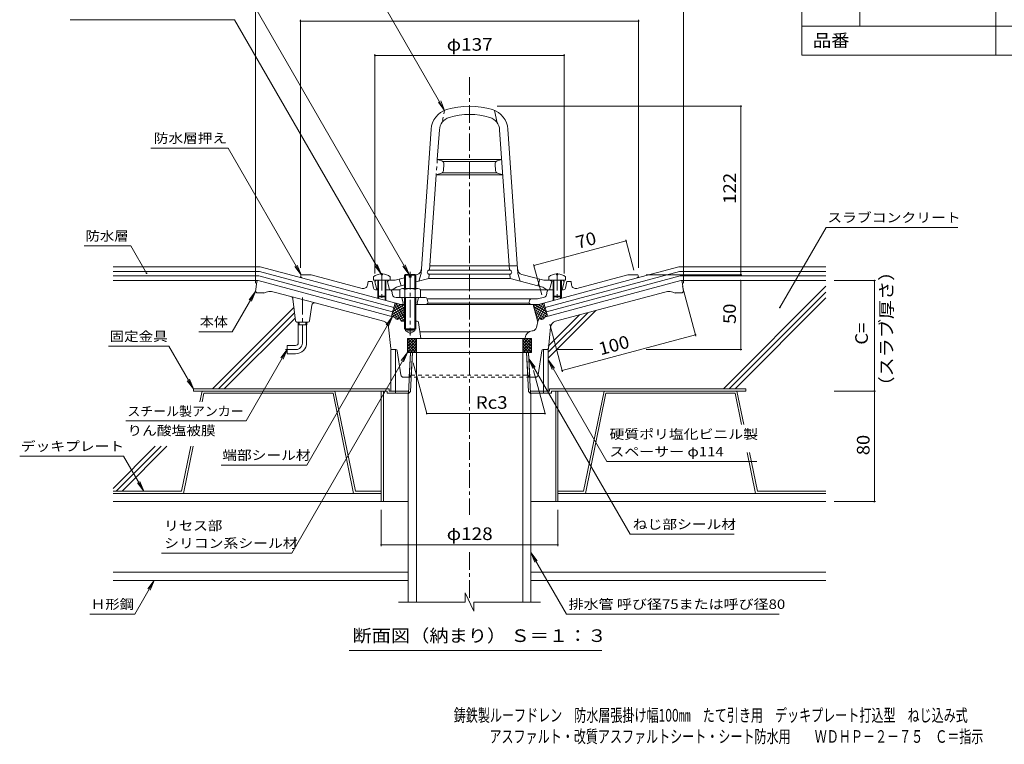
# Model space of a CAD drawing. Units: millimetres. Extents: x -565 to 565, y -425 to 394.
# Drawn here: x -565 to 148, y -425 to 100 of the extents above; entities that cross this region are included whole.
import ezdxf

# ---------------------------------------------------------------- set-up
doc = ezdxf.new("R2010")
doc.units = ezdxf.units.MM
doc.header["$LTSCALE"] = 3
doc.linetypes.add('JWW_CENTER1', pattern=[6.773333, 4.233333, -0.846667, 0.846667, -0.846667])
doc.linetypes.add('JWW_DASHED1', pattern=[1.693333, 0.846667, -0.846667])
for name, color, linetype in [('041', 7, 'Continuous'), ('051', 7, 'Continuous'), ('061', 7, 'Continuous'), ('062', 7, 'Continuous'), ('084', 7, 'Continuous'), ('087', 7, 'Continuous'), ('090', 7, 'Continuous'), ('092', 7, 'Continuous'), ('F-5ﾚｲﾔ', 7, 'Continuous'), ('F-Fﾚｲﾔ', 7, 'Continuous'), ('その他', 7, 'Continuous'), ('ハッチ', 7, 'Continuous'), ('仕上', 7, 'Continuous'), ('寸法', 7, 'Continuous'), ('建具', 7, 'Continuous'), ('躯体', 7, 'Continuous'), ('通り芯', 7, 'Continuous')]:
    doc.layers.add(name, color=color, linetype=linetype)
doc.styles.add('ＭＳ ゴシック', font='txt', dxfattribs={"height": 1})

msp = doc.modelspace()

# ---------------------------------------------------------------- linework, layer by layer
at = {"layer": '041', "color": 2, "linetype": 'Continuous', "lineweight": 9}
for p, q in [((-283.5, -170.66), (-282.04, -140.93)), ((-282.04, -140.93), (-196.41, -140.93)), ((-281.97, -169.13), (-280.56, -140.93)), ((-277.72, -321.6), (-277.72, -140.93)), ((-200.72, -321.6), (-200.72, -140.93)), ((-196.47, -169.13), (-197.89, -140.93)), ((-194.95, -170.66), (-196.41, -140.93)), ((-281.97, -169.13), (-283.72, -170.88)), ((-283.72, -321.6), (-283.72, -170.88)), ((-196.47, -169.13), (-194.72, -170.88)), ((-194.72, -321.6), (-194.72, -170.88))]:
    msp.add_line(p, q, dxfattribs=at)
at = {"layer": '051', "color": 2, "linetype": 'Continuous', "lineweight": 9}
for p, q in [((-297.38, -167.33), (-439.22, -167.33)), ((-439.22, -167.33), (-439.22, -168.93)), ((-298.98, -168.93), (-439.22, -168.93)), ((-303.22, -168.93), (-303.22, -248.93)), ((-301.62, -168.93), (-301.62, -248.93)), ((-298.98, -168.93), (-298.98, -170.53)), ((-283.49, -170.53), (-298.98, -170.53)), ((-297.38, -167.33), (-297.38, -168.93)), ((-297.38, -168.93), (-283.42, -168.93)), ((-292.72, -168.93), (-292.72, -170.53)), ((-195.03, -168.93), (-181.38, -168.93)), ((-194.95, -170.53), (-179.78, -170.53)), ((-185.72, -168.93), (-185.72, -170.53)), ((-181.38, -167.33), (-181.38, -168.93)), ((-181.38, -167.33), (-39.22, -167.33)), ((-179.78, -168.93), (-179.78, -170.53)), ((-179.78, -168.93), (-39.22, -168.93)), ((-176.82, -168.93), (-176.82, -248.93)), ((-175.22, -168.93), (-175.22, -248.93)), ((-39.22, -167.33), (-39.22, -168.93)), ((-303.22, -248.93), (-283.72, -248.93)), ((-194.72, -248.93), (-175.22, -248.93))]:
    msp.add_line(p, q, dxfattribs=at)
at = {"layer": '061', "color": 4, "linetype": 'Continuous', "lineweight": 9}
for p, q in [((-303.2, -84.13), (-303.2, -84.75)), ((-303.2, -84.75), (-302.24, -84.75)), ((-302.24, -84.13), (-302.24, -84.75)), ((-286.22, -85.11), (-285.55, -84.43)), ((-282.97, -85.11), (-286.22, -85.11)), ((-286.22, -94.72), (-286.22, -85.11)), ((-285.55, -84.43), (-282.97, -84.43)), ((-285.55, -94.72), (-285.55, -84.43)), ((-282.97, -86.43), (-282.97, -84.43)), ((-281.47, -86.43), (-281.47, -84.43)), ((-281.47, -84.43), (-278.9, -84.43)), ((-278.22, -85.11), (-281.47, -85.11)), ((-278.9, -84.43), (-278.22, -85.11)), ((-278.9, -94.72), (-278.9, -84.43)), ((-278.22, -94.72), (-278.22, -85.11)), ((-176.2, -84.13), (-176.2, -84.75)), ((-175.24, -84.75), (-176.2, -84.75)), ((-175.24, -84.13), (-175.24, -84.75)), ((-308.72, -86.12), (-308.72, -88.72)), ((-308.72, -88.72), (-306.72, -88.72)), ((-305.72, -88.72), (-305.72, -100.22)), ((-305.22, -88.72), (-305.22, -100.72)), ((-300.22, -88.72), (-300.22, -100.72)), ((-299.72, -88.72), (-299.72, -100.22)), ((-296.72, -86.12), (-296.72, -88.72)), ((-281.47, -86.43), (-282.97, -86.43)), ((-181.72, -86.12), (-181.72, -88.72)), ((-178.72, -88.72), (-178.72, -100.22)), ((-178.22, -88.72), (-178.22, -100.72)), ((-173.22, -88.72), (-173.22, -100.72)), ((-172.72, -88.72), (-172.72, -100.22)), ((-169.72, -88.72), (-171.72, -88.72)), ((-169.72, -86.12), (-169.72, -88.72)), ((-289.72, -95.44), (-289.72, -101.22)), ((-287.85, -94.72), (-276.6, -94.72)), ((-285.97, -95.44), (-285.97, -101.22)), ((-278.48, -95.44), (-278.48, -101.22)), ((-274.72, -95.44), (-274.72, -101.22)), ((-299.72, -100.22), (-305.72, -100.22)), ((-305.72, -100.22), (-305.22, -100.72)), ((-300.22, -100.72), (-305.22, -100.72)), ((-299.72, -100.22), (-300.22, -100.72)), ((-286.22, -101.22), (-286.22, -123.76)), ((-285.55, -101.22), (-285.55, -124.43)), ((-278.9, -101.22), (-278.9, -124.43)), ((-278.22, -101.22), (-278.22, -123.76)), ((-178.72, -100.22), (-172.72, -100.22)), ((-178.72, -100.22), (-178.22, -100.72)), ((-178.22, -100.72), (-173.22, -100.72)), ((-172.72, -100.22), (-173.22, -100.72)), ((-278.22, -123.76), (-286.22, -123.76)), ((-286.22, -123.76), (-285.55, -124.43)), ((-285.55, -124.43), (-278.9, -124.43)), ((-278.9, -124.43), (-278.22, -123.76))]:
    msp.add_line(p, q, dxfattribs=at)
at = {"layer": '061', "color": 4, "linetype": 'JWW_CENTER1', "lineweight": 9}
for p, q in [((-302.72, -83.54), (-302.72, -102.82)), ((-282.22, -82.62), (-282.22, -128.7)), ((-175.72, -83.54), (-175.72, -102.82))]:
    msp.add_line(p, q, dxfattribs=at)
at = {"layer": '061', "color": 4, "linetype": 'Continuous', "lineweight": 9}
for centre, radius, start, end in [((-302.72, -94.12), 10, 92.74591, 126.86987), ((-302.72, -94.12), 10, 53.13013, 87.2543), ((-175.72, -94.12), 10, 92.7457, 126.86987), ((-175.72, -94.12), 10, 53.13013, 87.25409), ((-287.85, -97.52), 2.8, 47.92557, 132.07463), ((-282.22, -104.81), 10.09, 68.19786, 111.80214), ((-276.6, -97.52), 2.8, 47.92572, 132.07428)]:
    msp.add_arc(centre, radius, start, end, dxfattribs=at)
at = {"layer": '062', "color": 230, "linetype": 'Continuous', "lineweight": 5}
for p, q in [((-432.89, -168.93), (-434.45, -176.59)), ((-336.69, -168.93), (-432.89, -168.93)), ((-431.58, -170.53), (-432.82, -176.59)), ((-337.99, -170.53), (-431.58, -170.53)), ((-337.99, -170.53), (-323.15, -242.93)), ((-336.69, -168.93), (-321.85, -241.33)), ((-141.76, -168.93), (-156.6, -241.33)), ((-140.46, -170.53), (-155.29, -242.93)), ((-141.76, -168.93), (-45.56, -168.93)), ((-140.46, -170.53), (-46.87, -170.53)), ((-46.87, -170.53), (-42.25, -193.07)), ((-45.56, -168.93), (-40.61, -193.07)), ((-441.06, -208.82), (-447.72, -241.33)), ((-439.43, -208.82), (-446.42, -242.93)), ((-38.1, -213.3), (-32.03, -242.93)), ((-36.47, -213.3), (-30.72, -241.33)), ((-497.35, -241.33), (-447.72, -241.33)), ((-303.22, -241.33), (-321.85, -241.33)), ((-175.22, -241.33), (-156.6, -241.33)), ((18.9, -241.33), (-30.72, -241.33)), ((-497.35, -242.93), (-446.42, -242.93)), ((-303.22, -242.93), (-323.15, -242.93)), ((-175.22, -242.93), (-155.29, -242.93)), ((18.9, -242.93), (-32.03, -242.93))]:
    msp.add_line(p, q, dxfattribs=at)
at = {"layer": '084', "color": 30, "linetype": 'Continuous', "lineweight": 5}
for p, q in [((-303.22, -242.93), (-497.35, -242.93)), ((-303.22, -248.93), (-497.35, -248.93)), ((-175.22, -242.93), (18.9, -242.93)), ((-175.22, -248.93), (18.9, -248.93)), ((-283.72, -300.03), (-497.35, -300.03)), ((-283.72, -306.03), (-497.35, -306.03)), ((-194.72, -300.03), (18.9, -300.03)), ((-194.72, -306.03), (18.9, -306.03))]:
    msp.add_line(p, q, dxfattribs=at)
at = {"layer": '087', "color": 3, "linetype": 'JWW_CENTER1', "lineweight": 9}
msp.add_line((-360.22, -133.93), (-360.22, -101.11), dxfattribs=at)
at = {"layer": '087', "color": 6, "linetype": 'Continuous', "lineweight": 9}
for p, q in [((-363.4, -120.93), (-363.4, -118.93)), ((-357.05, -120.93), (-363.4, -120.93)), ((-363.22, -133.93), (-363.22, -120.93)), ((-362.58, -120.93), (-362.58, -118.93)), ((-357.86, -120.93), (-357.86, -118.93)), ((-357.22, -133.93), (-357.22, -120.93)), ((-357.05, -120.93), (-357.05, -118.93)), ((-371.22, -135.93), (-371.22, -141.93)), ((-365.22, -135.93), (-371.22, -135.93)), ((-365.22, -141.93), (-371.22, -141.93))]:
    msp.add_line(p, q, dxfattribs=at)
at = {"layer": '087', "color": 6, "linetype": 'JWW_CENTER1', "lineweight": 9}
msp.add_line((-365.22, -138.93), (-372.61, -138.93), dxfattribs=at)
at = {"layer": '087', "color": 6, "linetype": 'Continuous', "lineweight": 9}
for radius in [2, 8]:
    msp.add_arc((-365.22, -133.93), radius, 270, 0, dxfattribs=at)
at = {"layer": '087', "color": 6, "linetype": 'JWW_CENTER1', "lineweight": 9}
msp.add_arc((-365.22, -133.93), 5, 270, 0, dxfattribs=at)
at = {"layer": '090', "color": 4, "linetype": 'Continuous', "lineweight": 9}
for p, q in [((-497.35, -78.93), (-390.91, -78.93)), ((-497.35, -82.27), (-391.35, -82.27)), ((-294.01, -108.35), (-391.35, -82.27)), ((-359.82, -87.26), (-390.91, -78.93)), ((-184.43, -108.35), (-87.1, -82.27)), ((-118.62, -87.26), (-87.54, -78.93)), ((18.9, -78.93), (-87.54, -78.93)), ((18.9, -82.27), (-87.1, -82.27)), ((-497.35, -85.6), (-391.79, -85.6)), ((-294.88, -111.57), (-391.79, -85.6)), ((-183.57, -111.57), (-86.66, -85.6)), ((18.9, -85.6), (-86.66, -85.6)), ((-293.15, -105.13), (-295.74, -114.78)), ((-185.29, -105.13), (-182.71, -114.78))]:
    msp.add_line(p, q, dxfattribs=at)
at = {"layer": '092', "color": 6, "linetype": 'Continuous', "lineweight": 9}
for p, q in [((-392.22, -88.93), (-497.35, -88.93)), ((-86.11, -88.93), (18.9, -88.93)), ((18.9, -93.05), (-55.38, -167.33)), ((18.9, -97.29), (-51.14, -167.33)), ((18.9, -101.53), (-46.89, -167.33)), ((-366.39, -108.4), (-425.32, -167.33)), ((-365.96, -112.22), (-421.08, -167.33)), ((-147.85, -110.62), (-182.22, -144.99)), ((-153.65, -112.18), (-182.22, -140.75)), ((-159.45, -113.73), (-182.22, -136.51)), ((-365.54, -116.04), (-416.84, -167.33)), ((-466.87, -208.88), (-497.35, -239.36)), ((-462.63, -208.88), (-495.08, -241.33)), ((-458.38, -208.88), (-490.84, -241.33))]:
    msp.add_line(p, q, dxfattribs=at)
at = {"layer": 'F-Fﾚｲﾔ', "color": 7, "linetype": 'Continuous', "lineweight": 9}
for p, q in [((1.51, 386.1), (1.51, 74.1)), ((141.88, 386.1), (141.88, 74.1)), ((43.34, 179.1), (43.34, 95.1)), ((1.51, 95.1), (555.6, 95.1)), ((1.51, 74.1), (555.6, 74.1))]:
    msp.add_line(p, q, dxfattribs=at)
at = {"layer": 'その他', "color": 7, "linetype": 'Continuous', "lineweight": 9}
for p, q in [((-394.22, 124.8), (-394.22, -90.93)), ((-84.22, 124.8), (-84.22, -90.93)), ((-361.72, 99.8), (-361.72, -79.72)), ((-361.72, 98.9), (-116.72, 98.9)), ((-116.72, 99.8), (-116.72, -79.72)), ((-307.72, 74.8), (-307.72, -83.72)), ((-307.72, 73.9), (-170.72, 73.9)), ((-170.72, 74.8), (-170.72, -83.72)), ((-41.89, 37.28), (-219.22, 37.28)), ((-42.79, 37.28), (-42.79, -84.68)), ((-192.53, -78.11), (-125.84, -60.24)), ((-126.08, -59.37), (-120.16, -81.46)), ((-192.77, -77.24), (-186.85, -99.33)), ((-41.89, -84.68), (-111.22, -84.68)), ((-42.79, -88.93), (-42.79, -138.93)), ((54.88, -88.93), (24.9, -88.93)), ((53.98, -88.93), (53.98, -168.93)), ((-75.34, -129.09), (-84.97, -93.12)), ((-171.94, -154.97), (-181.15, -120.58)), ((-172.17, -154.1), (-75.57, -128.22)), ((-149.98, -138.93), (-176.22, -138.93)), ((-41.89, -138.93), (-111.18, -138.93)), ((-280.02, -148.46), (-270.17, -185.23)), ((-192.92, -153.94), (-184.54, -185.23)), ((54.88, -168.93), (24.9, -168.93)), ((53.98, -168.93), (53.98, -248.93)), ((-270.17, -185.23), (-184.54, -185.23)), ((54.88, -248.93), (24.9, -248.93)), ((-303.22, -281.13), (-303.22, -254.93)), ((-175.22, -281.13), (-175.22, -254.93)), ((-303.22, -280.23), (-175.22, -280.23))]:
    msp.add_line(p, q, dxfattribs=at)
at = {"layer": 'その他', "color": 7, "linetype": 'Continuous', "lineweight": 9, "const_width": 0.6}
for points in [[(-361.42, 98.9, 0.414214), (-361.72, 99.2, 0.414214), (-362.02, 98.9, 0.414214), (-361.72, 98.6, 0.414214)], [(-116.42, 98.9, 0.414214), (-116.72, 99.2, 0.414214), (-117.02, 98.9, 0.414214), (-116.72, 98.6, 0.414214)], [(-307.42, 73.9, 0.414214), (-307.72, 74.2, 0.414214), (-308.02, 73.9, 0.414214), (-307.72, 73.6, 0.414214)], [(-170.42, 73.9, 0.414214), (-170.72, 74.2, 0.414214), (-171.02, 73.9, 0.414214), (-170.72, 73.6, 0.414214)], [(-42.49, 37.28, 0.414214), (-42.79, 37.58, 0.414214), (-43.09, 37.28, 0.414214), (-42.79, 36.98, 0.414214)], [(-125.54, -60.24, 0.414214), (-125.84, -59.94, 0.414214), (-126.14, -60.24, 0.414214), (-125.84, -60.54, 0.414214)], [(-192.23, -78.11, 0.414214), (-192.53, -77.81, 0.414214), (-192.83, -78.11, 0.414214), (-192.53, -78.41, 0.414214)], [(-42.49, -84.68, 0.414214), (-42.79, -84.38, 0.414214), (-43.09, -84.68, 0.414214), (-42.79, -84.98, 0.414214)], [(-42.49, -88.93, 0.414214), (-42.79, -88.63, 0.414214), (-43.09, -88.93, 0.414214), (-42.79, -89.23, 0.414214)], [(54.28, -88.93, 0.414214), (53.98, -88.63, 0.414214), (53.68, -88.93, 0.414214), (53.98, -89.23, 0.414214)], [(-75.27, -128.22, 0.414214), (-75.57, -127.92, 0.414214), (-75.87, -128.22, 0.414214), (-75.57, -128.52, 0.414214)], [(-42.49, -138.93, 0.414214), (-42.79, -138.63, 0.414214), (-43.09, -138.93, 0.414214), (-42.79, -139.23, 0.414214)], [(-171.87, -154.1, 0.414214), (-172.17, -153.8, 0.414214), (-172.47, -154.1, 0.414214), (-172.17, -154.4, 0.414214)], [(54.28, -168.93, 0.414214), (53.98, -168.63, 0.414214), (53.68, -168.93, 0.414214), (53.98, -169.23, 0.414214)], [(-269.87, -185.23, 0.414214), (-270.17, -184.93, 0.414214), (-270.47, -185.23, 0.414214), (-270.17, -185.53, 0.414214)], [(-184.24, -185.23, 0.414214), (-184.54, -184.93, 0.414214), (-184.84, -185.23, 0.414214), (-184.54, -185.53, 0.414214)], [(54.28, -248.93, 0.414214), (53.98, -248.63, 0.414214), (53.68, -248.93, 0.414214), (53.98, -249.23, 0.414214)], [(-302.92, -280.23, 0.414214), (-303.22, -279.93, 0.414214), (-303.52, -280.23, 0.414214), (-303.22, -280.53, 0.414214)], [(-174.92, -280.23, 0.414214), (-175.22, -279.93, 0.414214), (-175.52, -280.23, 0.414214), (-175.22, -280.53, 0.414214)]]:
    msp.add_lwpolyline(points, format="xyb", close=True, dxfattribs=at)
at = {"layer": 'ハッチ', "color": 6, "linetype": 'Continuous', "lineweight": 9}
for p, q in [((-293.15, -105.13), (-295.74, -114.78)), ((-294.81, -111.32), (-286.22, -106.36)), ((-294.26, -109.27), (-289.01, -106.24)), ((-293.71, -107.22), (-291.06, -105.69)), ((-286.69, -118.43), (-293.54, -106.57)), ((-293.16, -105.17), (-293.11, -105.14)), ((-286.22, -116.25), (-292.55, -105.29)), ((-286.22, -113.25), (-290.5, -105.84)), ((-286.22, -110.25), (-288.55, -106.22)), ((-286.22, -107.25), (-286.82, -106.22)), ((-193.22, -106.22), (-189.81, -118.98)), ((-192.72, -108.11), (-191.63, -106.22)), ((-183.63, -111.32), (-192.47, -106.22)), ((-192.17, -110.15), (-189.9, -106.22)), ((-191.62, -112.2), (-187.94, -105.84)), ((-191.07, -114.25), (-185.9, -105.29)), ((-190.52, -116.3), (-184.91, -106.57)), ((-184.18, -109.27), (-189.47, -106.22)), ((-184.73, -107.22), (-187.39, -105.69)), ((-185.28, -105.17), (-185.34, -105.14)), ((-185.29, -105.13), (-182.71, -114.78)), ((-295.36, -113.37), (-286.22, -108.09)), ((-293.68, -115.34), (-295.19, -112.72)), ((-295.11, -114.95), (-286.22, -109.83)), ((-291.05, -116.89), (-294.64, -110.67)), ((-289.22, -117.06), (-294.09, -108.62)), ((-293.29, -115.64), (-286.22, -111.56)), ((-292.23, -116.76), (-286.22, -113.29)), ((-183.09, -113.37), (-192.81, -107.75)), ((-183.34, -114.95), (-192.26, -109.8)), ((-185.15, -115.64), (-191.72, -111.85)), ((-186.21, -116.76), (-191.17, -113.9)), ((-189.23, -117.06), (-184.36, -108.62)), ((-187.4, -116.89), (-183.81, -110.67)), ((-184.77, -115.34), (-183.26, -112.72)), ((-295.73, -114.79), (-295.74, -114.77)), ((-289.38, -116.84), (-286.22, -115.02)), ((-288.52, -118.28), (-289.11, -117.25)), ((-288.66, -118.16), (-286.22, -116.75)), ((-189.07, -116.84), (-190.62, -115.95)), ((-189.63, -118.25), (-190.07, -118)), ((-189.97, -118.35), (-189.34, -117.25)), ((-182.72, -114.79), (-182.71, -114.77)), ((-278.45, -130.93), (-284.22, -136.7)), ((-280.57, -130.93), (-284.22, -134.58)), ((-282.69, -130.93), (-284.22, -132.46)), ((-277.72, -132.32), (-284.22, -138.82)), ((-277.72, -139.2), (-284.22, -132.7)), ((-278.12, -140.93), (-284.22, -134.83)), ((-277.72, -134.45), (-284.21, -140.93)), ((-277.72, -137.08), (-283.87, -130.93)), ((-277.72, -134.96), (-281.75, -130.93)), ((-277.72, -132.84), (-279.63, -130.93)), ((-277.72, -140.93), (-277.72, -130.93)), ((-200.72, -140.93), (-200.72, -130.93)), ((-200.72, -137.08), (-194.57, -130.93)), ((-200.72, -134.96), (-196.69, -130.93)), ((-200.72, -132.84), (-198.81, -130.93)), ((-200.72, -132.32), (-194.22, -138.82)), ((-200.72, -139.2), (-194.22, -132.7)), ((-200.72, -134.45), (-194.24, -140.93)), ((-200.33, -140.93), (-194.22, -134.83)), ((-199.99, -130.93), (-194.22, -136.7)), ((-197.87, -130.93), (-194.22, -134.58)), ((-195.75, -130.93), (-194.22, -132.46)), ((-280.24, -140.93), (-284.22, -136.95)), ((-282.36, -140.93), (-284.22, -139.07)), ((-277.72, -136.57), (-282.09, -140.93)), ((-277.72, -138.69), (-279.97, -140.93)), ((-277.72, -140.81), (-277.85, -140.93)), ((-200.72, -136.57), (-196.36, -140.93)), ((-200.72, -138.69), (-198.48, -140.93)), ((-200.72, -140.81), (-200.6, -140.93)), ((-198.21, -140.93), (-194.22, -136.95)), ((-196.09, -140.93), (-194.22, -139.07))]:
    msp.add_line(p, q, dxfattribs=at)
at = {"layer": '仕上', "color": 6, "linetype": 'JWW_DASHED1', "lineweight": 9}
for p, q in [((-257.22, 34.26), (-259.22, 25.29)), ((-262.56, -1.36), (-263.33, -12.36))]:
    msp.add_line(p, q, dxfattribs=at)
at = {"layer": '仕上', "color": 6, "linetype": 'Continuous', "lineweight": 9}
for p, q in [((-221.22, 34.26), (-219.22, 25.29)), ((-274.33, -83.72), (-267.04, 20.6)), ((-262.56, -1.36), (-261.05, 20.18)), ((-210.29, -81.36), (-217.39, 20.18)), ((-204.11, -83.72), (-211.41, 20.6)), ((-215.89, -1.36), (-262.56, -1.36)), ((-259.17, -2.39), (-262.56, -1.36)), ((-220.07, -2.86), (-258.38, -2.86)), ((-257.76, -4.45), (-258.11, -9.47)), ((-220.33, -9.47), (-220.68, -4.45)), ((-219.27, -2.39), (-215.89, -1.36)), ((-268.15, -81.36), (-263.33, -12.36)), ((-259.55, -11.25), (-263.33, -12.36)), ((-215.12, -12.36), (-263.33, -12.36)), ((-219.63, -10.86), (-258.82, -10.86)), ((-218.9, -11.25), (-215.12, -12.36)), ((-204.49, -78.36), (-267.94, -78.36)), ((-277.09, -84.46), (-278.22, -84.76)), ((-274.33, -83.72), (-275.83, -89.3)), ((-268.57, -87.36), (-268.36, -84.36)), ((-210.08, -81.36), (-268.36, -81.36)), ((-210.08, -84.36), (-268.36, -84.36)), ((-209.87, -87.36), (-210.08, -84.36)), ((-204.11, -83.72), (-202.61, -89.3)), ((-201.36, -84.46), (-185.46, -88.72)), ((-307.72, -89.72), (-306.72, -88.72)), ((-306.51, -94.58), (-307.72, -89.72)), ((-292.99, -88.72), (-306.72, -88.72)), ((-298.72, -89.72), (-297.72, -88.72)), ((-298.72, -89.72), (-297.22, -95.72)), ((-286.22, -86.9), (-292.99, -88.72)), ((-286.22, -92.09), (-292.22, -93.7)), ((-290.22, -87.98), (-288.72, -92.76)), ((-268.57, -87.36), (-278.22, -89.95)), ((-209.87, -87.36), (-268.57, -87.36)), ((-209.87, -87.36), (-186.22, -93.7)), ((-188.22, -87.98), (-189.72, -92.76)), ((-185.46, -88.72), (-171.72, -88.72)), ((-179.72, -89.72), (-181.22, -95.72)), ((-179.72, -89.72), (-180.72, -88.72)), ((-171.94, -94.58), (-170.72, -89.72)), ((-170.72, -89.72), (-171.72, -88.72)), ((-289.72, -95.72), (-296.54, -95.72)), ((-292.22, -93.7), (-295.22, -95.72)), ((-181.91, -95.72), (-274.72, -95.72)), ((-186.22, -93.7), (-183.22, -95.72))]:
    msp.add_line(p, q, dxfattribs=at)
for centre, radius, start, end in [((-239.22, -18.72), 56, 72.76115, 107.23885), ((-251.08, 19.49), 16, 107.23883, 176.00005), ((-251.08, 19.49), 10, 107.23883, 176.00005), ((-239.22, -18.72), 50, 72.76115, 107.23885), ((-227.37, 19.49), 10, 3.99995, 72.76117), ((-227.37, 19.49), 16, 3.99995, 72.76117), ((-259.76, -4.31), 2, 355.99963, 73.00327), ((-218.69, -4.31), 2, 106.99672, 184.00037), ((-260.11, -9.33), 2, 286.33733, 355.99963), ((-218.34, -9.33), 2, 184.00037, 253.66267), ((-278.12, -80.59), 4, 285.00002, 356.00015), ((-268.36, -82.86), 1.5, 90, 270), ((-210.08, -82.86), 1.5, 270, 90), ((-200.32, -80.59), 4, 183.99985, 254.99998), ((-305.05, -94.22), 1.5, 194.03624, 243.4218), ((-173.39, -94.22), 1.5, 296.5782, 345.96376)]:
    msp.add_arc(centre, radius, start, end, dxfattribs=at)
at = {"layer": '寸法', "color": 7, "linetype": 'Continuous', "lineweight": 9}
for p, q in [((-324.19, 150.24), (-257.22, 34.26)), ((-409.05, 133.95), (-282.97, -84.43)), ((-528.48, 99.72), (-409.35, 99.72)), ((-409.35, 99.72), (-303.2, -84.13)), ((-257.22, 34.26), (-261.79, 40.21)), ((-257.22, 34.26), (-260.09, 41.19)), ((-414.11, 6.91), (-469.98, 6.91)), ((-414.11, 6.91), (-361.22, -84.68)), ((19.02, -50.45), (-14.46, -108.44)), ((114.52, -50.45), (19.02, -50.45)), ((-484.53, -63.88), (-518.3, -63.88)), ((-484.53, -63.88), (-473.09, -83.69)), ((-361.22, -84.68), (-364.09, -77.75)), ((-303.2, -84.13), (-307.77, -78.18)), ((-303.2, -84.13), (-306.07, -77.2)), ((-282.97, -84.43), (-285.84, -77.5)), ((-361.22, -84.68), (-365.79, -78.73)), ((-282.97, -84.43), (-287.54, -78.48)), ((-411.01, -126.01), (-394.22, -96.93)), ((-394.22, -96.93), (-398.79, -102.88)), ((-394.22, -96.93), (-397.09, -103.86)), ((-357.15, -222.41), (-295.11, -114.95)), ((-295.11, -114.95), (-299.67, -120.9)), ((-295.11, -114.95), (-297.98, -121.88)), ((-411.01, -126.01), (-435.34, -126.01)), ((-457.07, -136.41), (-500.74, -136.41)), ((-457.07, -136.41), (-439.22, -167.33)), ((-401.02, -190.53), (-371.22, -138.93)), ((-371.22, -138.93), (-375.79, -144.88)), ((-371.22, -138.93), (-374.09, -145.86)), ((-368.02, -286.1), (-284.21, -140.93)), ((-284.21, -140.93), (-288.78, -146.88)), ((-284.21, -140.93), (-287.08, -147.86)), ((-196.19, -145.55), (-191.63, -151.5)), ((-196.19, -145.55), (-193.32, -152.48)), ((-122.94, -272.43), (-196.19, -145.55)), ((-182.24, -146.4), (-177.67, -152.35)), ((-182.24, -146.4), (-179.37, -153.33)), ((-139.81, -219.88), (-182.24, -146.4)), ((-439.22, -167.33), (-443.79, -161.38)), ((-439.22, -167.33), (-442.09, -160.4)), ((-401.02, -190.53), (-488.07, -190.53)), ((-489.72, -215.97), (-565, -215.97)), ((-489.72, -215.97), (-475.08, -241.33)), ((-31.22, -219.88), (-139.81, -219.88)), ((-357.15, -222.41), (-419.11, -222.41)), ((-475.08, -241.33), (-477.95, -234.4)), ((-475.08, -241.33), (-479.64, -235.38)), ((-47.6, -272.43), (-122.94, -272.43)), ((-368.02, -286.1), (-462.29, -286.1)), ((-169.07, -330.25), (-194.72, -285.82)), ((-194.72, -285.82), (-190.16, -291.77)), ((-194.72, -285.82), (-191.85, -292.75)), ((-481.6, -330.25), (-467.62, -306.03)), ((-467.62, -306.03), (-472.18, -311.98)), ((-467.62, -306.03), (-470.49, -312.96)), ((-481.6, -330.25), (-514.23, -330.25)), ((-169.07, -330.25), (-14.96, -330.25)), ((-326.33, -356.69), (-143.45, -356.69))]:
    msp.add_line(p, q, dxfattribs=at)
at = {"layer": '寸法', "color": 7, "linetype": 'Continuous', "lineweight": 9, "const_width": 0.6}
for points in [[(-472.79, -83.69, 0.414214), (-473.09, -83.39, 0.414214), (-473.39, -83.69, 0.414214), (-473.09, -83.99, 0.414214)], [(-14.16, -108.44, 0.414214), (-14.46, -108.14, 0.414214), (-14.76, -108.44, 0.414214), (-14.46, -108.74, 0.414214)]]:
    msp.add_lwpolyline(points, format="xyb", close=True, dxfattribs=at)
at = {"layer": '建具', "color": 4, "linetype": 'Continuous', "lineweight": 9}
for p, q in [((-296.22, -138.93), (-296.22, -168.93)), ((-295.43, -138.93), (-296.22, -138.93)), ((-292.72, -138.93), (-292.72, -168.93)), ((-185.72, -138.93), (-185.72, -168.93)), ((-183.02, -138.93), (-182.22, -138.93)), ((-182.22, -138.93), (-182.22, -168.93)), ((-296.22, -168.93), (-283.42, -168.93)), ((-195.03, -168.93), (-182.22, -168.93))]:
    msp.add_line(p, q, dxfattribs=at)
at = {"layer": '躯体', "color": 2, "linetype": 'Continuous', "lineweight": 9}
for p, q in [((-361.72, -85.72), (-361.22, -84.68)), ((-361.22, -84.68), (-353.99, -84.68)), ((-316.89, -94.62), (-353.99, -84.68)), ((-161.53, -94.62), (-124.46, -84.68)), ((-117.22, -84.68), (-124.46, -84.68)), ((-116.72, -85.72), (-117.22, -84.68)), ((-289.08, -106.22), (-359.82, -87.26)), ((-313.16, -92.24), (-312.72, -89.72)), ((-312.72, -89.72), (-309.72, -89.72)), ((-308.73, -94.52), (-309.72, -89.72)), ((-189.37, -106.22), (-118.62, -87.26)), ((-169.72, -94.52), (-168.72, -89.72)), ((-165.72, -89.72), (-168.72, -89.72)), ((-165.28, -92.24), (-165.72, -89.72)), ((-307.26, -95.72), (-305.22, -95.72)), ((-296.54, -95.72), (-300.22, -95.72)), ((-294.97, -99.36), (-295.56, -96.52)), ((-183.47, -99.36), (-182.89, -96.52)), ((-181.91, -95.72), (-178.22, -95.72)), ((-171.19, -95.72), (-173.22, -95.72)), ((-305.72, -99.96), (-305.72, -101.76)), ((-305.22, -100.46), (-305.22, -101.89)), ((-300.22, -100.46), (-300.22, -103.23)), ((-299.72, -99.96), (-299.72, -103.37)), ((-293.53, -100.88), (-292.28, -101.22)), ((-271.45, -101.22), (-292.28, -101.22)), ((-286.22, -106.22), (-289.08, -106.22)), ((-288.22, -101.22), (-287.22, -105.22)), ((-287.22, -105.22), (-287.72, -106.22)), ((-278.22, -106.22), (-189.37, -106.22)), ((-276.22, -101.22), (-277.22, -105.22)), ((-277.22, -105.22), (-276.72, -106.22)), ((-269.98, -102.22), (-189.89, -102.22)), ((-269.94, -102.35), (-269.22, -105.22)), ((-269.22, -105.22), (-196.22, -105.22)), ((-195.45, -102.9), (-196.22, -105.22)), ((-184.91, -100.88), (-189.89, -102.22)), ((-178.72, -99.96), (-178.72, -103.37)), ((-178.22, -100.46), (-178.22, -103.23)), ((-173.22, -100.46), (-173.22, -101.89)), ((-172.72, -99.96), (-172.72, -101.76))]:
    msp.add_line(p, q, dxfattribs=at)
for centre, radius, start, end in [((-359.05, -84.36), 3, 206.81094, 255.00014), ((-316.12, -91.73), 3, 255.00014, 350.14378), ((-162.33, -91.73), 3, 189.85622, 284.99986), ((-119.4, -84.36), 3, 284.99986, 333.18906), ((-307.26, -94.22), 1.5, 191.72136, 270), ((-296.54, -96.72), 1, 11.65817, 90), ((-293.01, -98.95), 2, 191.65845, 255.00084), ((-185.43, -98.95), 2, 284.99916, 348.34155), ((-181.91, -96.72), 1, 90, 168.34183), ((-171.19, -94.22), 1.5, 270, 348.27864), ((-271.46, -103.22), 3, 270, 318.18933), ((-271.39, -102.72), 1.5, 14.03441, 90), ((-193.99, -103.22), 3, 221.81032, 270), ((-194.5, -103.22), 1, 90, 161.56595)]:
    msp.add_arc(centre, radius, start, end, dxfattribs=at)
at = {"layer": '通り芯', "color": 3, "linetype": 'JWW_CENTER1', "lineweight": 9}
for p, q in [((-239.22, 58.24), (-239.22, -258.53)), ((-239.22, -285.55), (-239.22, -321.62))]:
    msp.add_line(p, q, dxfattribs=at)
at = {"layer": '通り芯', "color": 3, "linetype": 'Continuous', "lineweight": 9}
for p, q in [((-393.33, -89.81), (-394.22, -96.93)), ((-392.22, -88.93), (-392.34, -88.93)), ((-293.81, -115.3), (-392.22, -88.93)), ((-185.03, -115.41), (-86.22, -88.93)), ((-86.22, -88.93), (-86.11, -88.93)), ((-85.11, -89.81), (-84.22, -96.93)), ((-394.22, -96.93), (-393.22, -97.93)), ((-393.22, -97.93), (-388.22, -97.93)), ((-351.04, -105.14), (-380.61, -97.22)), ((-176.89, -118.4), (-97.84, -97.22)), ((-85.22, -97.93), (-90.22, -97.93)), ((-84.22, -96.93), (-85.22, -97.93)), ((-365.32, -118.04), (-367.07, -102.17)), ((-355.1, -118.07), (-353.54, -106.8)), ((-301.55, -118.4), (-351.04, -105.14)), ((-364.33, -118.93), (-356.09, -118.93)), ((-292.71, -116.63), (-293.21, -115.77)), ((-291.26, -117.02), (-292.71, -116.63)), ((-291.26, -117.02), (-290.62, -116.65)), ((-285.55, -118.43), (-287.98, -118.43)), ((-277.09, -118.43), (-278.9, -118.43)), ((-276.1, -119.29), (-274.37, -130.93)), ((-189.5, -117.69), (-190.75, -122.95)), ((-187.19, -117.02), (-188.38, -116.33)), ((-185.74, -116.63), (-187.19, -117.02)), ((-185.03, -115.41), (-185.74, -116.63)), ((-296.31, -138.03), (-297.87, -122.73)), ((-285.55, -125.43), (-285.55, -124.43)), ((-285.55, -125.43), (-278.9, -125.43)), ((-285.55, -125.43), (-282.22, -127.35)), ((-278.9, -125.43), (-282.22, -127.35)), ((-278.9, -124.43), (-278.9, -125.43)), ((-195.8, -125.93), (-275.11, -125.93)), ((-193.24, -125.22), (-193.88, -125.31)), ((-180.57, -122.73), (-182.13, -138.03)), ((-284.22, -130.93), (-194.22, -130.93)), ((-284.22, -130.93), (-284.22, -140.93)), ((-198.95, -130.26), (-199.06, -130.93)), ((-194.22, -130.93), (-194.22, -140.93)), ((-292.58, -138.93), (-295.32, -138.93)), ((-288.98, -157.23), (-291.6, -139.78)), ((-284.22, -140.93), (-194.22, -140.93)), ((-282.92, -158.93), (-282.04, -140.93)), ((-281.38, -157.35), (-280.56, -140.93)), ((-197.06, -157.35), (-197.89, -140.93)), ((-195.52, -158.93), (-196.41, -140.93)), ((-186.85, -139.78), (-189.47, -157.23)), ((-183.13, -138.93), (-185.86, -138.93)), ((-287, -158.93), (-282.92, -158.93)), ((-195.52, -158.93), (-191.45, -158.93)), ((-236.12, -328.26), (-242.33, -314.88)), ((-242.33, -314.88), (-242.33, -321.62)), ((-242.33, -321.62), (-290.72, -321.62)), ((-236.12, -328.26), (-236.12, -321.62)), ((-187.72, -321.62), (-236.12, -321.62))]:
    msp.add_line(p, q, dxfattribs=at)
at = {"layer": '通り芯', "color": 3, "linetype": 'JWW_DASHED1', "lineweight": 9}
for p, q in [((-282.92, -158.93), (-281.38, -157.35)), ((-195.52, -158.93), (-282.92, -158.93)), ((-281.38, -157.35), (-197.06, -157.35)), ((-197.06, -157.35), (-195.52, -158.93))]:
    msp.add_line(p, q, dxfattribs=at)
at = {"layer": '通り芯', "color": 3, "linetype": 'Continuous', "lineweight": 9}
for centre, radius, start, end in [((-392.34, -89.93), 1, 90, 172.87471), ((-86.11, -89.93), 1, 7.12529, 90), ((-383.46, -107.85), 11, 74.99995, 115.68047), ((-94.99, -107.85), 11, 64.31953, 105.00005), ((-369.06, -102.39), 2, 6.29755, 75.00011), ((-351.55, -107.08), 2, 75.00011, 172.07785), ((-364.33, -117.93), 1, 186.29657, 270), ((-356.09, -117.93), 1, 270, 352.07887), ((-302.85, -123.23), 5, 5.81561, 75.00001), ((-294.07, -116.27), 1, 30.0051, 74.9991), ((-290.12, -117.52), 1, 39.43991, 119.99876), ((-290.89, -118.15), 2, 13.39006, 39.44046), ((-287.98, -117.43), 1, 195.00256, 270), ((-277.09, -119.43), 1, 8.1293, 90), ((-187.55, -118.15), 2, 114.40753, 166.60994), ((-175.6, -123.23), 5, 104.99999, 174.18439), ((-193.03, -131.25), 6, 98.12836, 170.53822), ((-193.67, -122.25), 3, 278.12807, 346.6095), ((-295.32, -137.93), 1, 185.81561, 270), ((-292.58, -139.93), 1, 8.53077, 90), ((-185.86, -139.93), 1, 90, 171.46923), ((-183.13, -137.93), 1, 270, 354.18439), ((-287, -156.93), 2, 188.53077, 270), ((-191.45, -156.93), 2, 270, 351.46923)]:
    msp.add_arc(centre, radius, start, end, dxfattribs=at)

# ---------------------------------------------------------------- texts
at = {"layer": 'F-5ﾚｲﾔ', "color": 2, "linetype": 'Continuous', "lineweight": 9, "style": 'ＭＳ ゴシック'}
for s, width, p in [('鋳鉄製ルーフドレン\u3000防水層張掛け幅100㎜\u3000たて引き用\u3000デッキプレート打込型\u3000ねじ込み式', 0.699412, (-250.61, -408.1)), ('アスファルト・改質アスファルトシート・シート防水用\u3000\u3000ＷＤＨＰ－２－７５\u3000Ｃ＝指示', 0.69939, (-224.77, -423.47))]:
    msp.add_text(s, height=9.144, dxfattribs=dict(at, width=width)).set_placement(p)
at = {"layer": 'F-Fﾚｲﾔ', "color": 2, "linetype": 'Continuous', "lineweight": 9, "style": 'ＭＳ ゴシック', "width": 1.0625}
msp.add_text('品番', height=9.144, dxfattribs=at).set_placement((9.5, 80.29))
at = {"layer": 'その他', "color": 2, "linetype": 'Continuous', "lineweight": 211, "style": 'ＭＳ ゴシック'}
for s, width, p in [('φ137', 1.1, (-255.72, 77.4)), ('Rc3', 1.083333, (-234.66, -181.74)), ('φ128', 1.1, (-255.72, -276.73))]:
    msp.add_text(s, height=9.144, dxfattribs=dict(at, width=width)).set_placement(p)
for s, rotation, width, p in [('122', 90, 1.083333, (-46.28, -33.45)), ('70', 15, 1.0625, (-160.82, -66)), ('（スラブ厚さ）', 90, 1.107143, (67.29, -172.06)), ('50', 90, 1.0625, (-46.28, -120.31)), ('C=', 90, 1.0625, (49.29, -135.31)), ('100', 15, 1.083333, (-144.32, -143.03)), ('80', 90, 1.0625, (50.49, -215.31))]:
    msp.add_text(s, height=9.144, rotation=rotation, dxfattribs=dict(at, width=width)).set_placement(p)
at = {"layer": '寸法', "color": 7, "linetype": 'Continuous', "lineweight": 9, "style": 'ＭＳ ゴシック'}
for s, width, p in [('防水層押え', 1.133333, (-467.86, 10.7)), ('スラブコンクリート', 1.148148, (19.84, -46.76)), ('防水層', 1.111111, (-517.28, -60.09)), ('本体', 1.083333, (-434.54, -122.22)), ('固定金具', 1.125, (-499.92, -132.72)), ('りん酸塩被膜', 1.138889, (-486.99, -200.93)), ('硬質ポリ塩化ビニル製', 1.15, (-137.89, -203.51)), ('デッキプレート', 1.142857, (-564.18, -212.28)), ('端部シール材', 1.138889, (-418.3, -218.72)), ('スペーサー φ114', 1.15625, (-137.89, -216.19)), ('リセス部', 1.125, (-460.36, -269.73)), ('ねじ部シール材', 1.142857, (-121.01, -268.74)), ('シリコン系シール材', 1.148148, (-460.36, -282.41)), ('Ｈ形鋼', 1.111111, (-513.41, -326.56)), ('排水管 呼び径75または呼び径80', 1.16092, (-167.46, -326.56))]:
    msp.add_text(s, height=6.858, dxfattribs=dict(at, width=width)).set_placement(p)
msp.add_text('スチール製アンカー', height=6.858, dxfattribs=at).set_placement((-486.99, -186.93))
at = {"layer": '寸法', "color": 2, "linetype": 'Continuous', "lineweight": 9, "style": 'ＭＳ ゴシック', "width": 1.115741}
msp.add_text('断面図（納まり） Ｓ＝１：３', height=9.144, dxfattribs=at).set_placement((-323.99, -350.49))

doc.saveas('drawing.dxf')
